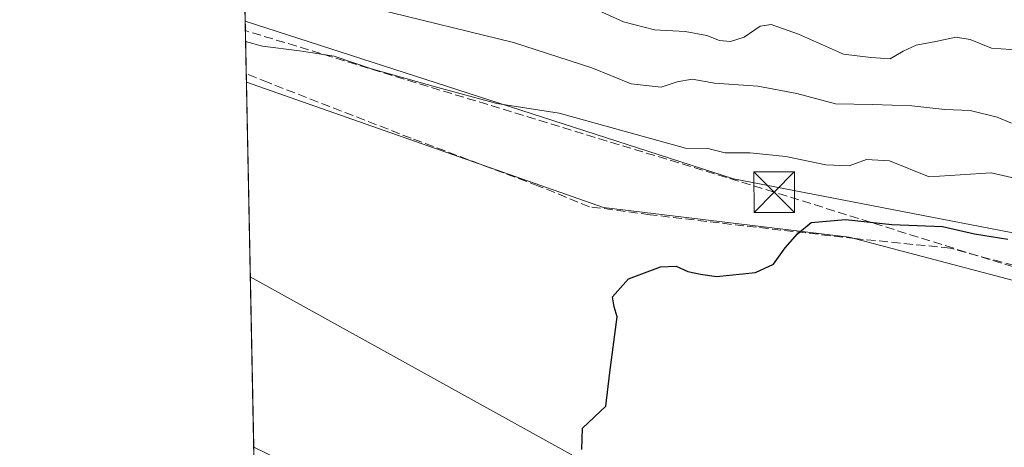
# Model space of a CAD drawing. Units: metres. Extents: x 638334 to 641797, y 4720560 to 4722942.
# Drawn here: x 638334 to 638516, y 4720704 to 4720783 of the extents above; entities that cross this region are included whole.
import ezdxf

# ---------------------------------------------------------------- set-up
doc = ezdxf.new("R2010")
doc.units = ezdxf.units.M
doc.header["$MEASUREMENT"] = 0
doc.linetypes.add('DGN Style 3', pattern=[2.307223458686699, 1.648016756204785, -0.6592067024819142])
doc.linetypes.add('DGN Style 4', pattern=[2.6384748266838614, 1.318413404963828, -0.6592067024819142, 0.001648016756204785, -0.6592067024819142])
for name, color, linetype, lineweight in [('Comarca CxS', 21, 'Continuous', 0), ('Comunidad Autónoma CxS', 142, 'Continuous', 0), ('Conducción de hidrocarburos lineal', 6, 'DGN Style 3', 0), ('Corriente natural lineal', 142, 'Continuous', 13), ('Corriente natural lineal oculto', 9, 'DGN Style 4', 13), ('Cultivos leñosos CxS', 92, 'Continuous', 0), ('Curva de nivel maestra', 30, 'Continuous', 30), ('Curva de nivel normal', 30, 'Continuous', 0), ('Espacio natural protegido', 121, 'Continuous', 13), ('Espacio natural protegido CxS', 121, 'Continuous', 0), ('Municipio CxS', 4, 'Continuous', 0), ('Provincia CxS', 1, 'Continuous', 0), ('Senda', 7, 'DGN Style 3', 0), ('Suelo desnudo CxS', 253, 'Continuous', 0), ('Tendido', 6, 'Continuous', 0), ('Torre de tendido puntual', 7, 'Continuous', 0)]:
    doc.layers.add(name, color=color, linetype=linetype, lineweight=lineweight)

# ---------------------------------------------------------------- blocks, each defined once
blk = doc.blocks.new('5TTEND')
at = {"layer": 'Corriente natural lineal oculto', "color": 7, "linetype": 'Continuous', "lineweight": 0}
for p, q in [((-0.375, 0.3754), (0.375, -0.3746)), ((0.3720000000000001, 0.3784000000000001), (-0.3720000000000001, -0.3776))]:
    blk.add_line(p, q, dxfattribs=at)
at = {"layer": 'Corriente natural lineal oculto', "color": 7, "linetype": 'Continuous', "lineweight": 0, "flags": 128}
blk.add_lwpolyline([(-0.375, -0.3746), (0.375, -0.3746), (0.375, 0.3754), (-0.375, 0.3754), (-0.3720000000000001, -0.3776)], dxfattribs=at)

msp = doc.modelspace()

# ---------------------------------------------------------------- linework, layer by layer
at = {"layer": 'Comarca CxS', "color": 21, "linetype": 'Continuous', "lineweight": 0, "flags": 128}
msp.add_lwpolyline([(639621.3938063891, 4720584.959558786), (639363.3840826142, 4720579.740437777), (639274.4913014824, 4720577.94232667), (639118.3178799858, 4720574.783199616), (638950.2016000013, 4720571.382499999), (638380.0900010424, 4720559.849982778), (638375.6357999993, 4720783.177300001), (638373.3352000001, 4720898.5224), (638363.1037999992, 4721411.508), (638358.6212999995, 4721636.255100001), (638356.9249999997, 4721721.304), (638356.6516000011, 4721735.011600001), (638354.6201999988, 4721836.861), (638341.3446999998, 4722502.4702), (638336.5563000002, 4722742.5549), (638333.9500010437, 4722873.229982755), (638356.4083910058, 4722873.684452257), (638413.6442827033, 4722874.84263834), (638994.1854999993, 4722886.59), (639100.3728999991, 4722888.738800001), (639103.8203254339, 4722888.808444445), (640931.4114000001, 4722925.790100001)], dxfattribs=at)
at = {"layer": 'Comunidad Autónoma CxS', "color": 142, "linetype": 'Continuous', "lineweight": 0, "flags": 128}
msp.add_lwpolyline([(639621.3938063891, 4720584.959558786), (639363.3840826142, 4720579.740437777), (639274.4913014824, 4720577.94232667), (639118.3178799858, 4720574.783199616), (638950.2016000013, 4720571.382499999), (638380.0900010424, 4720559.849982778), (638375.6357999993, 4720783.177300001), (638373.3352000001, 4720898.5224), (638363.1037999992, 4721411.508), (638358.6212999995, 4721636.255100001), (638356.9249999997, 4721721.304), (638356.6516000011, 4721735.011600001), (638354.6201999988, 4721836.861), (638341.3446999998, 4722502.4702), (638336.5563000002, 4722742.5549), (638333.9500010437, 4722873.229982755), (638356.4083910058, 4722873.684452257), (638413.6442827033, 4722874.84263834), (638994.1854999993, 4722886.59), (639100.3728999991, 4722888.738800001), (639103.8203254339, 4722888.808444445), (640931.4114000001, 4722925.790100001)], dxfattribs=at)
at = {"layer": 'Conducción de hidrocarburos lineal', "color": 6, "linetype": 'DGN Style 3', "lineweight": 0}
msp.add_polyline3d([(638961.6969, 4720571.615, 423.9235999999946), (638820.0999999996, 4720620.83, 434.2926000000007), (638645.3300000001, 4720697.810000001, 444.6456999999937), (638473.4199999999, 4720751.619999999, 453.1152000000002), (638375.6701999997, 4720781.451099999, 456.2550999999949)], dxfattribs=at)
at = {"layer": 'Corriente natural lineal', "color": 142, "linetype": 'Continuous', "lineweight": 13}
msp.add_polyline3d([(638377.2055000003, 4720704.472200001, 455.3892999999953), (638377.2100000001, 4720704.470000001, 455.3891000000004), (638386.1299999999, 4720700.17, 454.6132999999973), (638399.4199999999, 4720693.33, 454.4138999999996), (638416.4699999997, 4720685.59, 453.2722000000067), (638421.6399999997, 4720683.439999999, 452.3568999999989), (638431.2300000006, 4720680.289999999, 451.8080000000046), (638441.0700000003, 4720675.859999999, 451.3726000000024), (638445.9299999997, 4720674.359999999, 451.0096999999951), (638452.6299999999, 4720671.640000001, 450.5939999999973), (638456.9100000003, 4720671.26, 450.3125), (638460.8200000003, 4720670.449999999, 450.0426000000007), (638467.2199999997, 4720667.310000001, 449.5460000000021), (638469.6299999999, 4720667.08, 449.3417000000045), (638472.3499999996, 4720665.75, 449.3610000000045), (638475.4800000006, 4720663.449999999, 449.1998000000021), (638479.1799999997, 4720661.99, 449.0372000000062), (638481.2400000002, 4720661.730000001, 449.2195999999968), (638494.3700000001, 4720655.42, 448.9018000000069), (638500.3600000005, 4720654.470000001, 447.9943999999959), (638503.9500000002, 4720654.52, 447.3454999999958), (638513.1200000001, 4720655.58, 446.3077000000048), (638521.8499999996, 4720655.59, 445.4557999999961)], dxfattribs=at)
at = {"layer": 'Cultivos leñosos CxS', "color": 92, "linetype": 'Continuous', "lineweight": 0, "extrusion": (-0.0004354459764459051, 0.02183211922629055, 0.9997615560506868), "elevation": 103240.2848965335, "flags": 128}
msp.add_lwpolyline([(-732386.9373179387, -4705903.440829081), (-732386.9373179385, -4705970.915131726)], dxfattribs=at)
at = {"layer": 'Cultivos leñosos CxS', "color": 92, "linetype": 'Continuous', "lineweight": 0}
for points in [[(638377.3361999998, 4720697.9198, 458.7222000000039), (638375.8603999997, 4720771.916999999, 453.9159999999974), (638441.8381000003, 4720748.772700001, 451.2212), (638487.2430999996, 4720743.301700001, 450.2174999999989), (638576.2829, 4720719.802300001, 446.2200000000012)], [(638375.8603999997, 4720771.916999999, 453.9159999999974), (638441.8381000003, 4720748.772700001, 451.2212), (638487.2430999996, 4720743.301700001, 450.2174999999989), (638576.2829, 4720719.802300001, 446.2200000000012)]]:
    msp.add_polyline3d(points, dxfattribs=at)
at = {"layer": 'Curva de nivel maestra', "color": 30, "linetype": 'Continuous', "lineweight": 30, "elevation": 450, "flags": 128}
msp.add_lwpolyline([(638437.8300000001, 4720704.040100001), (638438, 4720708.0001), (638442.3200000003, 4720712.100099999), (638443.0300000003, 4720718.2601), (638444.4000000004, 4720728.600099999), (638443.8499999996, 4720730.450099999), (638443.5499999998, 4720732.290100001), (638446.5099999999, 4720735.5701), (638452.3700000001, 4720737.8101), (638455.2999999998, 4720737.920100001), (638457.4199999999, 4720736.950099999), (638459.7699999996, 4720736.440099999), (638462.75, 4720736.0101), (638469.9699999997, 4720736.790100001), (638473.2999999998, 4720738.290100001), (638475.4100000003, 4720741.3301), (638477.7300000006, 4720743.880100001), (638480.25, 4720746.0001), (638486.5899999999, 4720746.540100001), (638495.1399999997, 4720745.640100001), (638504.5, 4720745.2401), (638510.4600000001, 4720743.9301), (638516.5899999999, 4720742.920100001)], dxfattribs=at)
at = {"layer": 'Curva de nivel normal', "color": 30, "linetype": 'Continuous', "lineweight": 0, "flags": 128}
for points, elevation in [([(638400.04, 4720785.380100001), (638425.2000000002, 4720779.2301), (638439.7199999997, 4720774.5801), (638446.9600000001, 4720771.620100001), (638452.54, 4720770.9801), (638455.4500000002, 4720772.0101), (638458.2400000002, 4720772.450099999), (638462.3799999999, 4720771.710100001), (638470.3899999997, 4720771.210100001), (638477.5899999999, 4720769.800100001), (638484.7199999997, 4720767.9301), (638491.6100000005, 4720767.8201), (638498.8600000005, 4720767.530099999), (638504.9400000004, 4720766.860099999), (638509.6299999999, 4720766.710100001), (638514.6299999999, 4720765.450099999), (638517.2999999998, 4720764.3201)], 460), ([(638441.0700000003, 4720785.130100001), (638445.5700000003, 4720783.100099999), (638451.2999999998, 4720781.5801), (638456.9699999997, 4720781.3101), (638460.9699999997, 4720780.540100001), (638463.2999999998, 4720779.610099999), (638465.3499999996, 4720779.4301), (638467.8399999999, 4720780.2301), (638470.8399999999, 4720782.2401), (638472.8600000005, 4720782.550100001), (638477.8799999999, 4720780.780099999), (638486.2400000002, 4720777.0801), (638491.2599999999, 4720776.5001), (638494.8300000001, 4720776.210100001), (638497.2599999999, 4720777.6801), (638499.6299999999, 4720778.780099999), (638503.2999999998, 4720779.420100001), (638506.9699999997, 4720780.2601), (638509.6399999997, 4720779.8301), (638513.6100000005, 4720778.200099999), (638518.9500000002, 4720777.8201)], 465), ([(638375.7106999997, 4720779.4202), (638378.8399999999, 4720778.5601), (638385.6699999999, 4720777.690099999), (638392.0800000001, 4720776.7301), (638399, 4720774.360099999), (638411.2599999999, 4720770.9101), (638422.1200000001, 4720767.9901), (638433.6900000004, 4720766.220100001), (638457.04, 4720759.7601), (638461.1500000004, 4720759.690099999), (638464.3499999996, 4720758.890100001), (638468.8799999999, 4720758.860099999), (638475.5700000003, 4720758.210100001), (638482.9299999997, 4720756.640100001), (638487.2400000002, 4720756.4801), (638490.4900000002, 4720757.640100001), (638494.7300000006, 4720757.4101), (638502.0499999998, 4720754.4301), (638513.5, 4720755.1801), (638519.4400000004, 4720753.790100001)], 455)]:
    msp.add_lwpolyline(points, dxfattribs=dict(at, elevation=elevation))
at = {"layer": 'Espacio natural protegido', "color": 121, "linetype": 'Continuous', "lineweight": 13, "flags": 128}
msp.add_lwpolyline([(638375.6357726736, 4720783.177308806), (638465.8809000002, 4720754.092700001), (638531.8908000009, 4720741.2985), (638740.469200001, 4720671.0258)], dxfattribs=at)
at = {"layer": 'Espacio natural protegido CxS', "color": 121, "linetype": 'Continuous', "lineweight": 0, "flags": 128}
msp.add_lwpolyline([(638740.4692000004, 4720671.025800001), (638531.8908000003, 4720741.298499999), (638465.8808999998, 4720754.0927), (638375.6357999993, 4720783.177300001), (638373.3352000001, 4720898.5224), (638363.1037999992, 4721411.508)], dxfattribs=at)
at = {"layer": 'Municipio CxS', "color": 4, "linetype": 'Continuous', "lineweight": 0, "flags": 128}
msp.add_lwpolyline([(639118.3178799858, 4720574.783199616), (638950.2016000013, 4720571.382499999), (638380.0900010424, 4720559.849982778), (638375.6357999993, 4720783.177300001), (638373.3352000001, 4720898.5224), (638363.1037999992, 4721411.508), (638358.6212999995, 4721636.255100001)], dxfattribs=at)
at = {"layer": 'Provincia CxS', "color": 1, "linetype": 'Continuous', "lineweight": 0, "flags": 128}
msp.add_lwpolyline([(639621.3938063891, 4720584.959558786), (639363.3840826142, 4720579.740437777), (639274.4913014824, 4720577.94232667), (639118.3178799858, 4720574.783199616), (638950.2016000013, 4720571.382499999), (638380.0900010424, 4720559.849982778), (638375.6357999993, 4720783.177300001), (638373.3352000001, 4720898.5224), (638363.1037999992, 4721411.508), (638358.6212999995, 4721636.255100001), (638356.9249999997, 4721721.304), (638356.6516000011, 4721735.011600001), (638354.6201999988, 4721836.861), (638341.3446999998, 4722502.4702), (638336.5563000002, 4722742.5549), (638333.9500010437, 4722873.229982755), (638356.4083910058, 4722873.684452257), (638413.6442827033, 4722874.84263834), (638994.1854999993, 4722886.59), (639100.3728999991, 4722888.738800001), (639103.8203254339, 4722888.808444445), (640931.4114000001, 4722925.790100001)], dxfattribs=at)
at = {"layer": 'Senda', "color": 7, "linetype": 'DGN Style 3', "lineweight": 0}
msp.add_polyline3d([(638659.4763000002, 4720689.192700001, 442.7445000000008), (638650.6508999999, 4720692.722899999, 442.9551999999967), (638635.0591000002, 4720695.076500001, 443.6576999999961), (638622.4090999998, 4720700.960100001, 443.9262000000017), (638609.7593, 4720705.3729, 444.4896000000008), (638599.1687000003, 4720707.1381, 444.7056000000011), (638576.5164999999, 4720716.551899999, 446.1815000000061), (638540.9200999998, 4720730.378500001, 448.5488000000041), (638520.0330999997, 4720737.438899999, 449.1538), (638505.9123000001, 4720741.263300001, 449.8506999999955), (638488.4083000004, 4720743.0285, 450.0210999999982), (638467.8154999996, 4720745.381899999, 450.8364000000002), (638450.4584999997, 4720747.441299999, 450.9907999999996), (638439.2795000002, 4720748.9121, 451.6260000000038), (638429.8657000001, 4720752.736500001, 451.8218999999954), (638406.3309000004, 4720761.562100001, 452.7620000000024), (638379.8542999999, 4720771.8585, 454.0997999999963), (638375.8298000004, 4720773.4516, 454.4171000000061)], dxfattribs=at)
at = {"layer": 'Suelo desnudo CxS', "color": 253, "linetype": 'Continuous', "lineweight": 0, "extrusion": (0.008213591259722297, -0.4118038339462335, 0.9112355015394217), "elevation": -1938375.411368949, "flags": 128}
msp.add_lwpolyline([(732387.8694623873, 4289467.876181475), (732387.8694623873, 4289550.335700973)], dxfattribs=at)
at = {"layer": 'Suelo desnudo CxS', "color": 253, "linetype": 'Continuous', "lineweight": 0, "extrusion": (0.002996673661461277, -0.1502939556164904, 0.9886368124099544), "elevation": -707141.7227601272, "flags": 128}
msp.add_lwpolyline([(732356.5919566182, 4653688.412710366), (732356.5919566182, 4653689.965358431)], dxfattribs=at)
at = {"layer": 'Suelo desnudo CxS', "color": 253, "linetype": 'Continuous', "lineweight": 0}
msp.add_polyline3d([(638557.4968999998, 4720780.0997, 475.8456000000006), (638568.9605, 4720752.7119, 462.6736999999994), (638576.2829, 4720719.802300001, 446.2200000000012), (638487.2430999996, 4720743.301700001, 450.2174999999989), (638441.8381000003, 4720748.772700001, 451.2212), (638375.8603999997, 4720771.916999999, 453.9159999999974), (638374.3313999996, 4720848.5767, 488.1132999999973), (638396.2194999997, 4720845.1187, 488.6717999999965), (638457.4408999998, 4720802.2169, 474.1728000000003)], close=True, dxfattribs=at)
msp.add_polyline3d([(638375.8603999997, 4720771.916999999, 453.9159999999974), (638441.8381000003, 4720748.772700001, 451.2212), (638487.2430999996, 4720743.301700001, 450.2174999999989), (638576.2829, 4720719.802300001, 446.2200000000012)], dxfattribs=at)
at = {"layer": 'Tendido', "color": 6, "linetype": 'Continuous', "lineweight": 0}
msp.add_polyline3d([(638685.9097999996, 4720566.0362, 445.8911999999983), (638670.6218999998, 4720574.523800001, 447.3533000000025), (638542.0341999996, 4720644.903100001, 448.7360999999946), (638466.2487000005, 4720686.342499999, 451.3886000000057), (638376.5768999998, 4720735.989200001, 454.084799999997)], dxfattribs=at)

# ---------------------------------------------------------------- block references
at = {"layer": 'Torre de tendido puntual', "color": 7, "linetype": 'Continuous', "lineweight": 0, "xscale": 10, "yscale": 10, "zscale": 10}
msp.add_blockref('5TTEND', (638473.4199999999, 4720751.619999999, 453.1152000000002), dxfattribs=at)

doc.saveas('drawing.dxf')
